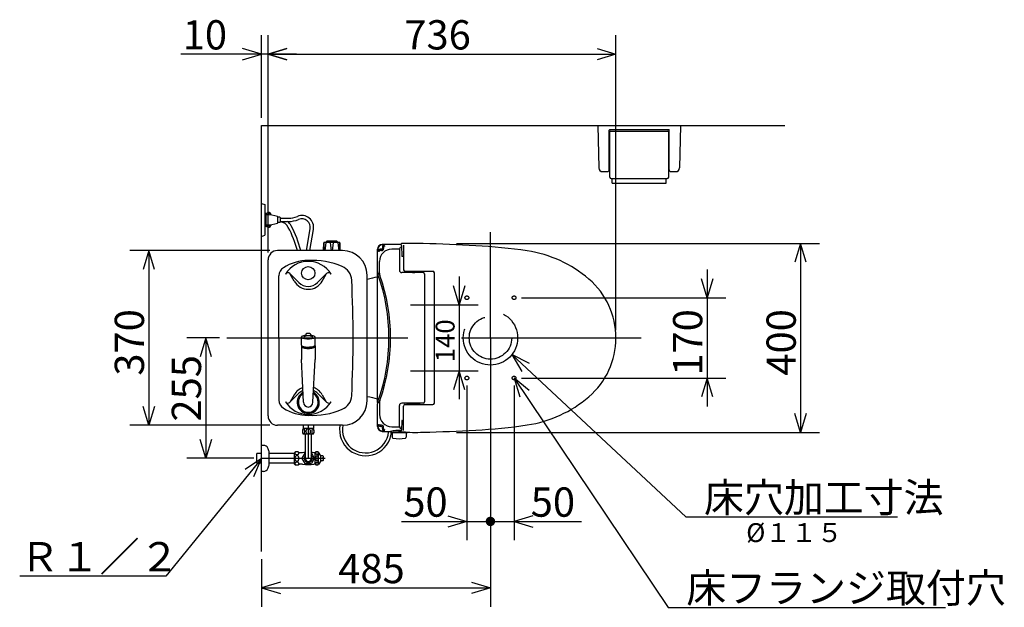
# Model space of a CAD drawing. Extents: x 13 to 304, y 21 to 189.
# Drawn here: x 34 to 138, y 118 to 180 of the extents above; entities that cross this region are included whole.
import ezdxf

# ---------------------------------------------------------------- set-up
doc = ezdxf.new("R2010")
doc.units = 0
doc.header["$LTSCALE"] = 20
doc.linetypes.add('CENTER', pattern=[2, 1.25, -0.25, 0.25, -0.25])
doc.linetypes.add('DASHED', pattern=[0.75, 0.5, -0.25])
for name, color, linetype in [('10', 6, 'CONTINUOUS'), ('15', 8, 'CONTINUOUS'), ('16', 12, 'CONTINUOUS'), ('18', 10, 'CONTINUOUS')]:
    doc.layers.add(name, color=color, linetype=linetype)
doc.styles.add('KNJYOKO', font='TXT', dxfattribs={"bigfont": 'BIGFONT'})
doc.dimstyles.get("Standard").update_dxf_attribs({"dimtxt": 2.5, "dimasz": 2.5, "dimexe": 1.25, "dimexo": 0.625, "dimtad": 1, "dimcen": 2.5, "dimazin": 3, "dimtfac": 1, "dimtmove": 0, "dimatfit": 3})

# ---------------------------------------------------------------- blocks, each defined once
blk = doc.blocks.new('M0')
at = {"layer": '10', "color": 0, "linetype": 'BYBLOCK'}
for p, q in [((0, 0), (-10.15, -12.46)), ((0, 0), (-1.73, -1.17)), ((-0.8, -1.93), (0, 0)), ((-10.15, -12.46), (-25.61, -12.46))]:
    blk.add_line(p, q, dxfattribs=at)
at = {"layer": '10', "color": 0, "linetype": 'BYBLOCK', "style": 'KNJYOKO'}
blk.add_text('Ｒ１／２', height=3.1, dxfattribs=at).set_placement((-25.61, -11.96))
blk = doc.blocks.new('M7')
at = {"layer": '10', "color": 0, "linetype": 'BYBLOCK'}
for p, q in [((0, 0), (18.41, -17.18)), ((1.87, -0.93), (0, 0)), ((0, 0), (1.05, -1.8)), ((18.41, -17.18), (40.84, -17.18))]:
    blk.add_line(p, q, dxfattribs=at)
at = {"layer": '10', "color": 0, "linetype": 'BYBLOCK', "style": 'KNJYOKO'}
blk.add_text('床穴加工寸法', height=3.1, dxfattribs=at).set_placement((20.34, -16.68))
blk = doc.blocks.new('M8')
at = {"layer": '10', "color": 0, "linetype": 'BYBLOCK'}
for p, q in [((0, 0), (16.31, -24.27)), ((1.61, -1.33), (0, 0)), ((0, 0), (0.62, -1.99)), ((16.31, -24.27), (45.7, -24.27))]:
    blk.add_line(p, q, dxfattribs=at)
at = {"layer": '10', "color": 0, "linetype": 'BYBLOCK', "style": 'KNJYOKO'}
blk.add_text('床フランジ取付穴', height=3.1, dxfattribs=at).set_placement((18.24, -23.77))
blk = doc.blocks.new('*D0')
at = {"layer": '10', "color": 0, "linetype": 'BYBLOCK'}
for p, q in [((106.61, 153.76), (106.61, 139.26)), ((106.61, 150.76), (106.01, 152.76)), ((107.21, 152.76), (106.61, 150.76)), ((86.97, 150.76), (108.61, 150.76)), ((86.97, 142.26), (108.61, 142.26)), ((106.61, 142.26), (106.01, 140.26)), ((107.21, 140.26), (106.61, 142.26))]:
    blk.add_line(p, q, dxfattribs=at)
blk.add_text('170', height=3.1, rotation=90, dxfattribs=at).set_placement((106.11, 142.51))
blk = doc.blocks.new('*D1')
at = {"layer": '10', "color": 0, "linetype": 'BYBLOCK'}
for p, q in [((83.67, 136.07), (83.67, 118.04)), ((59.42, 123.08), (59.42, 118.04)), ((61.42, 120.64), (59.42, 120.04)), ((59.42, 120.04), (83.67, 120.04)), ((59.42, 120.04), (61.42, 119.44)), ((81.67, 120.64), (83.67, 120.04)), ((83.67, 120.04), (81.67, 119.44))]:
    blk.add_line(p, q, dxfattribs=at)
blk.add_text('485', height=3.1, dxfattribs=at).set_placement((67.55, 120.54))
blk = doc.blocks.new('*D2')
at = {"layer": '10', "color": 0, "linetype": 'BYBLOCK'}
for p, q in [((81.17, 141.46), (81.17, 125.08)), ((79.17, 127.68), (81.17, 127.08)), ((74.25, 127.08), (83.67, 127.08)), ((81.17, 127.08), (79.17, 126.48))]:
    blk.add_line(p, q, dxfattribs=at)
at = {"layer": '10', "color": 0, "linetype": 'BYBLOCK', "const_width": 0.5}
blk.add_lwpolyline([(83.92, 127.08, 1), (83.42, 127.08, 1)], format="xyb", close=True, dxfattribs=at)
at = {"layer": '10', "color": 0, "linetype": 'BYBLOCK'}
blk.add_text('50', height=3.1, dxfattribs=at).set_placement((74.44, 127.58))
blk = doc.blocks.new('*D3')
at = {"layer": '10', "color": 0, "linetype": 'BYBLOCK'}
for p, q in [((86.17, 141.46), (86.17, 125.08)), ((88.17, 127.68), (86.17, 127.08)), ((83.67, 127.08), (93.33, 127.08)), ((86.17, 127.08), (88.17, 126.48))]:
    blk.add_line(p, q, dxfattribs=at)
at = {"layer": '10', "color": 0, "linetype": 'BYBLOCK', "const_width": 0.5}
blk.add_lwpolyline([(83.92, 127.08, 1), (83.42, 127.08, 1)], format="xyb", close=True, dxfattribs=at)
at = {"layer": '10', "color": 0, "linetype": 'BYBLOCK'}
blk.add_text('50', height=3.1, dxfattribs=at).set_placement((87.94, 127.58))
blk = doc.blocks.new('*D4')
at = {"layer": '10', "color": 0, "linetype": 'BYBLOCK'}
for p, q in [((60.32, 155.76), (45.48, 155.76)), ((47.48, 155.76), (46.88, 153.76)), ((47.48, 155.76), (47.48, 137.26)), ((48.08, 153.76), (47.48, 155.76)), ((47.48, 137.26), (46.88, 139.26)), ((48.08, 139.26), (47.48, 137.26)), ((60.32, 137.26), (45.48, 137.26))]:
    blk.add_line(p, q, dxfattribs=at)
blk.add_text('370', height=3.1, rotation=90, dxfattribs=at).set_placement((46.98, 142.51))
blk = doc.blocks.new('*D5')
at = {"layer": '10', "color": 0, "linetype": 'BYBLOCK'}
for p, q in [((54.97, 146.51), (51.52, 146.51)), ((53.52, 146.51), (52.92, 144.51)), ((53.52, 146.51), (53.52, 133.76)), ((54.12, 144.51), (53.52, 146.51)), ((53.52, 133.76), (52.92, 135.76)), ((54.12, 135.76), (53.52, 133.76)), ((58.62, 133.76), (51.52, 133.76))]:
    blk.add_line(p, q, dxfattribs=at)
blk.add_text('255', height=3.1, rotation=90, dxfattribs=at).set_placement((53.02, 137.65))
blk = doc.blocks.new('*D16')
at = {"layer": '10', "color": 0, "linetype": 'BYBLOCK'}
for p, q in [((59.42, 169.81), (59.42, 178.54)), ((60.12, 155.56), (60.12, 178.54)), ((63.12, 176.54), (50.89, 176.54)), ((59.42, 176.54), (57.42, 177.14)), ((57.42, 175.94), (59.42, 176.54)), ((60.12, 176.54), (62.12, 177.14)), ((62.12, 175.94), (60.12, 176.54))]:
    blk.add_line(p, q, dxfattribs=at)
blk.add_text('10', height=3.1, dxfattribs=at).set_placement((51.08, 177.04))
blk = doc.blocks.new('*D22')
at = {"layer": '10', "color": 0, "linetype": 'BYBLOCK'}
for p, q in [((80.37, 153.01), (80.37, 140.01)), ((80.37, 150.01), (79.77, 152.01)), ((80.97, 152.01), (80.37, 150.01)), ((75.22, 150.01), (82.37, 150.01)), ((75.22, 143.01), (82.37, 143.01)), ((80.37, 143.01), (79.77, 141.01)), ((80.97, 141.01), (80.37, 143.01))]:
    blk.add_line(p, q, dxfattribs=at)
blk.add_text('140', height=2, rotation=90, dxfattribs=at).set_placement((79.87, 143.93))
blk = doc.blocks.new('*D23')
at = {"layer": '10', "color": 0, "linetype": 'BYBLOCK'}
for p, q in [((60.12, 155.56), (60.12, 178.54)), ((96.96, 147.31), (96.96, 178.54)), ((62.12, 177.14), (60.12, 176.54)), ((60.12, 176.54), (96.96, 176.54)), ((60.12, 176.54), (62.12, 175.94)), ((94.96, 177.14), (96.96, 176.54)), ((96.96, 176.54), (94.96, 175.94))]:
    blk.add_line(p, q, dxfattribs=at)
blk.add_text('736', height=3.1, dxfattribs=at).set_placement((74.55, 177.04))
blk = doc.blocks.new('*D24')
at = {"layer": '10', "color": 0, "linetype": 'BYBLOCK'}
for p, q in [((80.06, 156.51), (118.51, 156.51)), ((116.51, 156.51), (115.91, 154.51)), ((116.51, 156.51), (116.51, 136.51)), ((117.11, 154.51), (116.51, 156.51)), ((116.51, 136.51), (115.91, 138.51)), ((117.11, 138.51), (116.51, 136.51)), ((80.06, 136.51), (118.51, 136.51))]:
    blk.add_line(p, q, dxfattribs=at)
blk.add_text('400', height=3.1, rotation=90, dxfattribs=at).set_placement((116.01, 142.51))

msp = doc.modelspace()

# ---------------------------------------------------------------- linework, layer by layer
at = {"layer": '10', "color": 3, "linetype": 'CONTINUOUS'}
for p, q in [((59.424, 123.881), (59.424, 169.007)), ((59.424, 169.007), (114.836, 169.007)), ((95.049, 169.007), (103.799, 169.007)), ((95.049, 169.007), (95.141, 164.499)), ((103.799, 169.007), (103.707, 164.499)), ((96.249, 164.307), (96.249, 168.507)), ((96.249, 168.169), (96.299, 168.169)), ((96.249, 167.944), (96.299, 167.944)), ((96.299, 168.557), (102.549, 168.557)), ((96.299, 163.532), (96.299, 168.307)), ((96.374, 168.382), (102.474, 168.382)), ((102.549, 163.532), (102.549, 168.307)), ((102.549, 168.169), (102.599, 168.169)), ((102.549, 167.944), (102.599, 167.944)), ((102.599, 164.307), (102.599, 168.507)), ((95.541, 164.107), (96.049, 164.107)), ((102.799, 164.107), (103.307, 164.107)), ((96.449, 163.382), (102.399, 163.382)), ((96.574, 162.882), (96.574, 163.382)), ((96.574, 162.882), (102.274, 162.882)), ((102.274, 162.882), (102.274, 163.382)), ((59.424, 157.246), (59.424, 160.746)), ((59.424, 160.746), (59.774, 160.621)), ((59.774, 160.621), (59.774, 157.371)), ((60.348, 159.63), (59.774, 159.696)), ((59.924, 159.582), (59.774, 159.582)), ((59.924, 158.432), (59.924, 159.582)), ((60.274, 159.771), (60.237, 159.771)), ((60.374, 159.671), (60.374, 159.627)), ((61.149, 158.706), (61.149, 159.308)), ((61.374, 159.282), (61.174, 159.282)), ((61.374, 158.732), (61.174, 158.732)), ((61.424, 158.782), (61.424, 159.232)), ((61.424, 159.182), (62.274, 159.182)), ((61.424, 158.832), (62.274, 158.832)), ((59.924, 158.432), (59.774, 158.432)), ((60.348, 158.363), (59.774, 158.296)), ((60.274, 158.221), (60.237, 158.221)), ((60.374, 158.321), (60.374, 158.366)), ((64.178, 155.757), (64.584, 158.056)), ((64.534, 155.757), (64.928, 157.996)), ((59.424, 157.246), (59.774, 157.371)), ((65.985, 155.757), (66.022, 156.559)), ((66.024, 156.572), (66.044, 155.757)), ((67.677, 156.607), (66.072, 156.607)), ((66.224, 156.557), (66.146, 155.757)), ((66.224, 156.632), (66.349, 156.732)), ((66.224, 156.632), (66.224, 156.607)), ((67.524, 156.632), (66.224, 156.632)), ((67.399, 156.732), (66.349, 156.732)), ((66.699, 156.557), (66.797, 155.757)), ((66.952, 155.757), (67.049, 156.557)), ((67.524, 156.632), (67.399, 156.732)), ((67.524, 156.632), (67.524, 156.607)), ((67.524, 156.557), (67.602, 155.757)), ((67.727, 156.559), (67.686, 155.757)), ((67.764, 155.757), (67.727, 156.559)), ((68.015, 155.757), (61.124, 155.757)), ((60.124, 138.257), (60.124, 154.757)), ((63.384, 152.367), (62.427, 153.325)), ((65.364, 152.367), (66.322, 153.325)), ((61.274, 146.507), (61.274, 153.093)), ((62.895, 152.52), (62.476, 153.26)), ((65.854, 152.52), (66.273, 153.26)), ((61.274, 146.507), (61.274, 139.921)), ((63.384, 140.647), (62.427, 139.689)), ((62.895, 140.494), (62.476, 139.754)), ((65.364, 140.647), (66.322, 139.689)), ((65.854, 140.494), (66.273, 139.754)), ((68.015, 137.257), (61.124, 137.257)), ((64.924, 136.907), (63.824, 136.907)), ((63.827, 137.257), (63.827, 136.907)), ((64.922, 137.257), (64.922, 136.907)), ((72.888, 136.544), (72.888, 136.611)), ((64.924, 136.307), (63.824, 136.307)), ((64.057, 136.307), (64.057, 133.757)), ((64.692, 136.307), (64.692, 133.757)), ((59.633, 135.132), (59.424, 135.132)), ((58.924, 133.244), (58.924, 134.269)), ((59.424, 134.269), (58.924, 134.269)), ((60.224, 133.043), (60.224, 134.471)), ((62.924, 134.269), (60.224, 134.269)), ((62.924, 133.157), (62.924, 134.357)), ((63.774, 134.357), (63.424, 134.357)), ((63.739, 133.782), (64.035, 134.295)), ((64.035, 133.219), (63.739, 133.732)), ((64.714, 134.295), (65.01, 133.782)), ((65.01, 133.732), (64.714, 133.219)), ((65.124, 134.357), (64.974, 134.357)), ((65.124, 134.357), (65.077, 134.357)), ((65.124, 134.357), (65.077, 134.357)), ((65.124, 133.107), (65.124, 134.407)), ((65.474, 133.107), (65.474, 134.407)), ((65.724, 134.032), (65.474, 134.407)), ((65.724, 133.482), (65.474, 133.107)), ((65.724, 133.482), (65.724, 134.032)), ((65.924, 134.007), (65.724, 134.007)), ((65.924, 133.507), (65.724, 133.507)), ((65.974, 133.807), (65.874, 133.807)), ((65.874, 133.707), (65.874, 133.807)), ((65.974, 133.707), (65.874, 133.707)), ((65.974, 133.807), (65.974, 133.957)), ((65.974, 133.557), (65.974, 133.707)), ((59.424, 133.244), (58.924, 133.244)), ((62.924, 133.244), (60.224, 133.244)), ((63.774, 133.157), (63.424, 133.157)), ((64.67, 133.194), (64.078, 133.194)), ((65.124, 133.157), (64.974, 133.157)), ((59.633, 132.382), (59.424, 132.382))]:
    msp.add_line(p, q, dxfattribs=at)
at = {"layer": '10', "color": 3, "linetype": 'CENTER'}
for p, q in [((83.674, 146.507), (83.674, 157.684)), ((55.767, 146.507), (74.924, 146.507)), ((80.617, 146.507), (99.629, 146.507)), ((83.674, 146.507), (83.674, 135.33)), ((64.374, 137.257), (64.374, 133.701)), ((66.162, 133.757), (59.424, 133.757))]:
    msp.add_line(p, q, dxfattribs=at)
at = {"layer": '10', "color": 3, "linetype": 'CONTINUOUS'}
for points in [[(63.874, 136.332, 0.201792), (63.922, 136.353, 0.1077726), (63.963, 136.412, 0.0622639), (63.99, 136.502, 0.0468856), (63.999, 136.607, 0.0454619), (63.99, 136.712, 0.0565827), (63.963, 136.801, 0.0918157), (63.922, 136.861, 0.1778234), (63.874, 136.882, 0.201792), (63.826, 136.861, 0.1077726), (63.786, 136.801, 0.0622639), (63.759, 136.712, 0.0468856), (63.749, 136.607, 0.0454619), (63.759, 136.502, 0.0565827), (63.786, 136.412, 0.0918157), (63.826, 136.353, 0.1778234)], [(64.374, 136.332, 0.1079051), (64.47, 136.353, 0.1026668), (64.551, 136.412, 0.0954015), (64.605, 136.502, 0.0904308), (64.624, 136.607, 0.0898372), (64.605, 136.712, 0.0938228), (64.551, 136.801, 0.1008408), (64.47, 136.861, 0.1070611), (64.374, 136.882, 0.1079051), (64.279, 136.861, 0.1026668), (64.198, 136.801, 0.0954015), (64.143, 136.712, 0.0904308), (64.124, 136.607, 0.0898372), (64.143, 136.502, 0.0938228), (64.198, 136.412, 0.1008408), (64.279, 136.353, 0.1070611)], [(64.874, 136.332, 0.201792), (64.922, 136.353, 0.1077726), (64.963, 136.412, 0.0622639), (64.99, 136.502, 0.0468856), (64.999, 136.607, 0.0454619), (64.99, 136.712, 0.0565827), (64.963, 136.801, 0.0918157), (64.922, 136.861, 0.1778234), (64.874, 136.882, 0.201792), (64.826, 136.861, 0.1077726), (64.786, 136.801, 0.0622639), (64.759, 136.712, 0.0468856), (64.749, 136.607, 0.0454619), (64.759, 136.502, 0.0565827), (64.786, 136.412, 0.0918157), (64.826, 136.353, 0.1778234)], [(62.962, 134.307, 0.1368811), (62.978, 134.25, 0.110301), (63.024, 134.201, 0.0845464), (63.093, 134.168, 0.0715667), (63.174, 134.157, 0.0702001), (63.256, 134.168, 0.0800993), (63.325, 134.201, 0.1028512), (63.371, 134.25, 0.1319676), (63.387, 134.307, 0.1368811), (63.371, 134.364, 0.110301), (63.325, 134.413, 0.0845464), (63.256, 134.446, 0.0715667), (63.174, 134.457, 0.0702001), (63.093, 134.446, 0.0800993), (63.024, 134.413, 0.1028512), (62.978, 134.364, 0.1319676)], [(62.962, 133.757, 0.0704391), (62.978, 133.642, 0.0802931), (63.024, 133.545, 0.1028677), (63.093, 133.48, 0.1316092), (63.174, 133.457, 0.1364431), (63.256, 133.48, 0.1102373), (63.325, 133.545, 0.0847135), (63.371, 133.642, 0.0718006), (63.387, 133.757, 0.0704391), (63.371, 133.872, 0.0802931), (63.325, 133.969, 0.1028677), (63.256, 134.034, 0.1316092), (63.174, 134.057, 0.1364431), (63.093, 134.034, 0.1102373), (63.024, 133.969, 0.0847135), (62.978, 133.872, 0.0718006)], [(65.149, 134.332, 0.1171988), (65.161, 134.284, 0.1059246), (65.193, 134.244, 0.0920357), (65.242, 134.216, 0.0835286), (65.299, 134.207, 0.0825609), (65.357, 134.216, 0.089253), (65.405, 134.244, 0.1022554), (65.438, 134.284, 0.1153027), (65.449, 134.332, 0.1171988), (65.438, 134.38, 0.1059246), (65.405, 134.42, 0.0920357), (65.357, 134.447, 0.0835286), (65.299, 134.457, 0.0825609), (65.242, 134.447, 0.089253), (65.193, 134.42, 0.1022554), (65.161, 134.38, 0.1153027)], [(65.149, 133.757, 0.0570187), (65.161, 133.656, 0.0684041), (65.193, 133.571, 0.0996044), (65.242, 133.514, 0.1542553), (65.299, 133.494, 0.1657897), (65.357, 133.514, 0.1117211), (65.405, 133.571, 0.0739091), (65.438, 133.656, 0.0585237), (65.449, 133.757, 0.0570187), (65.438, 133.857, 0.0684041), (65.405, 133.943, 0.0996044), (65.357, 133.999, 0.1542553), (65.299, 134.019, 0.1657897), (65.242, 133.999, 0.1117211), (65.193, 133.943, 0.0739091), (65.161, 133.857, 0.0585237)], [(62.962, 133.207, 0.1368811), (62.978, 133.15, 0.110301), (63.024, 133.101, 0.0845464), (63.093, 133.068, 0.0715667), (63.174, 133.057, 0.0702001), (63.256, 133.068, 0.0800993), (63.325, 133.101, 0.1028512), (63.371, 133.15, 0.1319676), (63.387, 133.207, 0.1368811), (63.371, 133.264, 0.110301), (63.325, 133.313, 0.0845464), (63.256, 133.346, 0.0715667), (63.174, 133.357, 0.0702001), (63.093, 133.346, 0.0800993), (63.024, 133.313, 0.1028512), (62.978, 133.264, 0.1319676)], [(65.149, 133.182, 0.1171988), (65.161, 133.134, 0.1059246), (65.193, 133.094, 0.0920357), (65.242, 133.066, 0.0835286), (65.299, 133.057, 0.0825609), (65.357, 133.066, 0.089253), (65.405, 133.094, 0.1022554), (65.438, 133.134, 0.1153027), (65.449, 133.182, 0.1171988), (65.438, 133.23, 0.1059246), (65.405, 133.27, 0.0920357), (65.357, 133.297, 0.0835286), (65.299, 133.307, 0.0825609), (65.242, 133.297, 0.089253), (65.193, 133.27, 0.1022554), (65.161, 133.23, 0.1153027)]]:
    msp.add_lwpolyline(points, format="xyb", close=True, dxfattribs=at)
msp.add_circle((64.374, 153.357), 0.7, dxfattribs=at)
at = {"layer": '10', "color": 3, "linetype": 'DASHED'}
for centre, radius in [((81.174, 150.757), 0.2), ((81.174, 150.757), 0.2), ((81.174, 150.757), 0.2), ((86.174, 150.757), 0.2), ((86.174, 150.757), 0.2), ((86.174, 150.757), 0.2), ((83.674, 146.507), 2.875), ((83.674, 146.507), 2.25), ((81.174, 142.257), 0.2), ((81.174, 142.257), 0.2), ((81.174, 142.257), 0.2), ((86.174, 142.257), 0.2), ((86.174, 142.257), 0.2), ((86.174, 142.257), 0.2)]:
    msp.add_circle(centre, radius, dxfattribs=at)
at = {"layer": '10', "color": 3, "linetype": 'CONTINUOUS'}
for centre, radius, start, end in [((96.299, 168.507), 0.05, 90, 180), ((96.374, 168.307), 0.075, 90, 180), ((102.474, 168.307), 0.075, 0, 90), ((102.549, 168.507), 0.05, 0, 90), ((95.541, 164.507), 0.4, 181.16914, 270), ((96.049, 164.307), 0.2, 270, 360), ((102.799, 164.307), 0.2, 180, 270), ((103.307, 164.507), 0.4, 270, 358.83086), ((96.449, 163.532), 0.15, 180, 270), ((102.399, 163.532), 0.15, 270, 360), ((59.528, 162.332), 2.647, 275.33198, 283.91261), ((60.237, 159.471), 0.3, 90, 103.91261), ((60.274, 159.671), 0.1, 0, 90), ((60.337, 159.531), 0.1, 8.01844, 83.41806), ((59.993, 155.883), 3.65, 72.09581, 91.07193), ((59.993, 162.131), 3.65, 268.92807, 287.90419), ((56.543, 158.996), 3.931, 7.4306, 8.01844), ((61.099, 159.308), 0.05, 0, 72.09581), ((61.099, 158.706), 0.05, 287.90419, 360), ((61.174, 159.307), 0.025, 180, 270), ((61.174, 158.707), 0.025, 90, 180), ((61.374, 159.232), 0.05, 0, 90), ((61.374, 158.782), 0.05, 270, 360), ((61.241, 157.671), 1.15, 27.71012, 80.85068), ((61.241, 157.671), 1.5, 27.71012, 50.68168), ((62.274, 161.682), 2.5, 270, 292.31456), ((62.274, 161.682), 2.85, 270, 292.31456), ((63.697, 158.213), 1.25, 350, 472.31456), ((63.697, 158.213), 0.9, 350, 472.31456), ((59.528, 155.661), 2.647, 76.08739, 84.66802), ((60.237, 158.521), 0.3, 256.08739, 270), ((60.274, 158.321), 0.1, 270, 360), ((60.337, 158.462), 0.1, 276.58194, 351.98156), ((56.543, 158.996), 3.931, 351.98156, 352.72556), ((51.591, 152.603), 12.05, 15.17343, 27.71012), ((51.591, 152.603), 12.4, 14.73531, 27.71012), ((66.072, 156.557), 0.05, 90, 177.337), ((66.874, 151.232), 5.525, 84.54738, 95.45262), ((67.677, 156.557), 0.05, 2.663, 90), ((61.124, 154.757), 1, 90, 180), ((68.015, 153.157), 2.6, 0.15254, 90), ((85.641, 142.86), 13, 49.43637, 81.46423), ((64.403, 149.707), 5, 90.33235, 122.15765), ((64.374, 151.757), 2.85, 32.11518, 147.88482), ((64.83, 146.707), 8, 66.8545, 93.26841), ((62.274, 153.093), 1, 122.15765, 180), ((62.215, 153.113), 0.3, 45, 147.88482), ((66.534, 153.113), 0.3, 32.11518, 135), ((67.326, 152.546), 1.65, 2.80617, 66.8545), ((64.374, 153.357), 1.7, 209.50842, 330.49158), ((64.374, 153.357), 1.4, 225, 315), ((-55.876, 146.507), 125, 0, 2.80617), ((-2429.876, 146.507), 2500.5, 0, 0.152535), ((128.449, -90.523), 250, 103.11676, 103.37524), ((-55.876, 146.507), 125, 357.19383, 360), ((-2429.876, 146.507), 2500.5, 359.847465, 360), ((64.374, 139.657), 1.7, 109.87093, 150.49158), ((64.374, 139.657), 1.4, 113.67051, 135), ((64.374, 139.657), 1.4, 45, 66.32398), ((64.374, 139.657), 1.7, 29.50842, 70.12461), ((62.274, 139.921), 1, 180, 237.84235), ((64.374, 141.257), 2.85, 212.11518, 327.88482), ((62.215, 139.901), 0.3, 212.11518, 315), ((64.374, 139.692), 1.175, 117.99951, 421.99374), ((64.374, 139.692), 1.125, 119.20098, 420.79191), ((66.534, 139.901), 0.3, 225, 327.88482), ((67.326, 140.468), 1.65, 293.1455, 357.19383), ((68.015, 139.857), 2.6, 270, 359.84746), ((128.449, 383.537), 250, 256.62476, 256.88324), ((85.641, 150.153), 13, 278.53577, 310.56363), ((64.403, 143.307), 5, 237.84235, 269.66765), ((64.83, 146.307), 8, 266.73159, 293.1455), ((61.124, 138.257), 1, 180, 270), ((64.387, 136.607), 0.637, 151.92751, 208.07249), ((64.362, 136.607), 0.638, 331.92751, 388.07249), ((70.448, 136.787), 2.752, 170.16784, 354.16308), ((70.448, 136.787), 2.452, 168.94793, 354.321), ((59.633, 134.632), 0.5, 24.62432, 90), ((57.724, 133.757), 2.6, 15.94237, 24.62432), ((63.174, 134.094), 0.362, 46.39718, 133.60282), ((63.782, 133.757), 0.05, 150, 210), ((64.374, 130.782), 3.625, 95.02476, 99.52728), ((64.374, 133.757), 0.438, 136.5283, 403.4717), ((64.078, 134.27), 0.05, 115.29952, 150), ((64.374, 133.757), 0.318, 180, 360), ((64.374, 130.782), 3.625, 80.47272, 84.97524), ((64.67, 134.27), 0.05, 30, 64.70048), ((64.967, 133.757), 0.05, 330, 390), ((65.077, 134.362), 0.005, 218.4606, 270), ((65.077, 134.362), 0.005, 218.4606, 270), ((65.299, 134.126), 0.331, 58.10921, 121.89079), ((65.924, 133.957), 0.05, 0, 90), ((65.924, 133.557), 0.05, 270, 360), ((59.633, 132.882), 0.5, 270, 335.37568), ((57.724, 133.757), 2.6, 335.37568, 344.05763), ((63.174, 133.419), 0.363, 226.39718, 313.60282), ((64.374, 136.732), 3.625, 260.47272, 279.52728), ((64.078, 133.244), 0.05, 210, 270), ((64.67, 133.244), 0.05, 270, 330), ((65.299, 133.388), 0.331, 238.10921, 301.89079)]:
    msp.add_arc(centre, radius, start, end, dxfattribs=at)
at = {"layer": '15', "color": 7, "linetype": 'CONTINUOUS'}
for p, q in [((71.714, 153.489), (71.714, 155.899)), ((71.756, 155.899), (71.756, 155.636)), ((72.147, 155.886), (72.006, 155.886)), ((72.147, 155.752), (72.006, 155.752)), ((72.227, 156.109), (72.227, 155.966)), ((72.36, 156.109), (72.36, 155.966)), ((74.026, 155.844), (74.026, 153.666)), ((74.046, 155.946), (74.037, 155.918)), ((74.263, 156.278), (74.283, 155.178)), ((74.451, 156.315), (74.478, 153.707)), ((71.927, 153.37), (71.927, 154.58)), ((74.457, 155.129), (74.333, 155.129)), ((71.738, 153.345), (71.927, 153.241)), ((76.534, 153.416), (74.276, 153.416)), ((74.628, 153.557), (77.575, 153.557)), ((74.851, 153.557), (74.851, 153.431)), ((74.859, 153.557), (74.859, 153.544)), ((76.159, 153.494), (74.909, 153.494)), ((75.09, 153.494), (75.09, 153.437)), ((75.411, 153.437), (75.651, 153.437)), ((76.209, 153.557), (76.209, 153.544)), ((77.734, 139.607), (77.734, 153.418)), ((76.684, 153.285), (76.684, 139.748)), ((71.738, 139.669), (71.927, 139.773)), ((71.714, 137.115), (71.714, 139.525)), ((71.927, 139.644), (71.927, 138.432)), ((74.026, 137.17), (74.026, 139.342)), ((76.534, 139.598), (74.276, 139.598)), ((74.458, 136.696), (74.475, 139.28)), ((74.628, 139.457), (77.584, 139.457)), ((74.851, 139.457), (74.851, 139.583)), ((74.859, 139.457), (74.859, 139.469)), ((76.159, 139.519), (74.909, 139.519)), ((75.09, 139.519), (75.09, 139.577)), ((76.209, 139.457), (76.209, 139.469)), ((74.281, 137.731), (74.264, 136.736)), ((74.331, 137.78), (74.465, 137.78)), ((71.756, 137.115), (71.756, 137.378)), ((72.147, 137.261), (72.006, 137.261)), ((72.147, 137.128), (72.006, 137.128)), ((72.227, 136.905), (72.227, 137.048)), ((72.36, 136.905), (72.36, 137.048)), ((73.955, 136.721), (73.955, 136.611)), ((74.046, 137.068), (74.037, 137.096)), ((74.055, 136.721), (74.055, 136.611)), ((73.099, 136.585), (73.099, 136.532)), ((73.124, 136.507), (74.886, 136.507)), ((73.255, 136.507), (74.755, 136.507)), ((73.255, 136.507), (73.264, 135.987)), ((74.755, 136.507), (74.745, 135.987))]:
    msp.add_line(p, q, dxfattribs=at)
for centre, radius, start, end in [((74.279, 156.399), 0.0937, 81.22252, 210.30353), ((75.591, 82.147), 74.355, 89.26932, 90.99982), ((69.06, -93.392), 250, 87.00707, 88.28552), ((72.214, 155.899), 0.5, 90.46863, 180), ((72.214, 155.899), 0.458, 90.46863, 180), ((72.006, 155.636), 0.25, 90, 180), ((72.006, 155.636), 0.117, 90, 180), ((73.227, 154.605), 1.3, 90.23672, 180), ((72.147, 155.966), 0.08, 270, 360), ((72.147, 155.966), 0.213, 270, 360), ((74.254, -93.593), 250, 90.0157, 90.46848), ((74.254, -93.593), 249.958, 90.40784, 90.46848), ((72.477, 156.109), 0.25, 90.40784, 180), ((72.477, 156.109), 0.117, 90.40784, 180), ((74.254, -94.093), 250, 90.06647, 90.23673), ((74.276, 155.844), 0.25, 162.71985, 180), ((74.284, 155.872), 0.25, 96.81634, 162.72034), ((74.178, 156.268), 0.0864, 6.99459, 76.15052), ((77.815, 126.332), 30, 96.7947, 96.81656), ((79.151, 99.617), 56.728, 81.46423, 87.00707), ((74.333, 155.179), 0.05, 181, 270), ((72.464, 153.489), 0.75, 180, 199.66327), ((72.677, 153.37), 0.75, 180, 199.31371), ((74.276, 153.666), 0.25, 180, 270), ((74.656, 153.736), 0.181, 189.10449, 260.89551), ((74.909, 153.544), 0.05, 180, 270), ((75.629, 153.65), 0.2, 231.2026, 270), ((76.159, 153.544), 0.05, 270, 360), ((76.534, 153.266), 0.15, 0, 90), ((77.584, 153.407), 0.15, 0, 90), ((52.924, 146.507), 20, 340.33679, 379.66321), ((53.095, 146.507), 20, 340.68628, 379.31371), ((88.763, 146.507), 8.2, 0, 49.43637), ((88.763, 146.507), 8.2, 310.56363, 360), ((72.464, 139.525), 0.75, 160.33673, 180), ((72.677, 139.644), 0.75, 160.68628, 180), ((76.534, 139.748), 0.15, 270, 360), ((74.276, 139.348), 0.25, 90, 180), ((74.634, 139.297), 0.16, 92.17004, 186.33545), ((74.909, 139.469), 0.05, 90, 180), ((75.629, 139.364), 0.2, 90, 128.76612), ((76.159, 139.469), 0.05, 0, 90), ((77.584, 139.607), 0.15, 270, 360), ((73.227, 138.409), 1.3, 180, 269.76331), ((74.331, 137.73), 0.05, 90, 179), ((72.214, 137.115), 0.5, 180, 269.53137), ((72.006, 137.378), 0.25, 180, 270), ((72.214, 137.115), 0.458, 180, 269.53137), ((72.006, 137.378), 0.117, 180, 270), ((72.147, 137.048), 0.213, 0, 90), ((72.147, 137.048), 0.08, 0, 90), ((74.254, 386.607), 250, 269.53149, 269.72937), ((74.254, 386.607), 249.958, 269.53152, 269.59216), ((72.477, 136.905), 0.25, 180, 269.59216), ((72.477, 136.905), 0.117, 180, 269.59216), ((73.074, 136.585), 0.025, 0, 89.73428), ((74.005, 133.025), 3.697, 86.62054, 104.19669), ((74.254, 387.107), 250, 269.76327, 269.93353), ((74.005, 136.611), 0.05, 180, 360), ((74.276, 137.17), 0.25, 180, 197.28033), ((74.284, 137.142), 0.25, 197.27881, 263.18347), ((74.292, 136.631), 0.109, 105.20291, 270.68548), ((77.815, 166.682), 30, 263.18347, 263.20605), ((69.06, 386.405), 250, 271.71448, 272.99293), ((79.151, 193.397), 56.728, 272.99293, 278.53577), ((73.124, 136.532), 0.025, 180, 270), ((74.005, 122.165), 14.371, 86.49002, 93.39008), ((73.364, 135.989), 0.1, 181, 259.13402), ((74.005, 139.328), 3.5, 259.05609, 280.86598), ((75.591, 210.877), 74.366, 269.00035, 270.73063), ((74.645, 135.989), 0.1, 280.86598, 359), ((74.886, 136.532), 0.025, 270, 315.526)]:
    msp.add_arc(centre, radius, start, end, dxfattribs=at)
at = {"layer": '16', "color": 2, "linetype": 'CONTINUOUS'}
msp.add_line((71.714, 139.669), (71.714, 153.594), dxfattribs=at)
at = {"layer": '18', "color": 2, "linetype": 'CONTINUOUS'}
for p, q in [((63.648, 145.73), (63.65, 146.613)), ((64.124, 146.887), (64.124, 146.776)), ((64.624, 146.887), (64.624, 146.775)), ((65.098, 145.731), (65.099, 146.602)), ((63.649, 145.682), (63.649, 144.209)), ((65.098, 145.682), (65.099, 144.209)), ((63.874, 139.692), (63.649, 144.209)), ((64.874, 139.692), (65.099, 144.209))]:
    msp.add_line(p, q, dxfattribs=at)
for points in [[(64.124, 146.776, 0.002938), (64.097, 146.773, 0.0331993), (63.862, 146.733, 0.0632217), (63.705, 146.674, 0.2124535), (63.65, 146.603, 0.3032032), (63.705, 146.533, 0.0805398), (63.862, 146.473, 0.0374252), (64.097, 146.433, 0.0264338), (64.374, 146.418, 0.0254847), (64.651, 146.432, 0.0331993), (64.886, 146.472, 0.0632217), (65.043, 146.532, 0.2124535), (65.099, 146.602, 0.3032032), (65.044, 146.672, 0.0805398), (64.886, 146.732, 0.0374252), (64.651, 146.772, 0.0029224), (64.624, 146.775)], [(64.624, 146.887, 0.2226589), (64.605, 146.926, 0.1036139), (64.551, 146.958, 0.0563511), (64.47, 146.98, 0.0416087), (64.374, 146.988, 0.0402728), (64.279, 146.98, 0.0508372), (64.198, 146.958, 0.0863859), (64.143, 146.926, 0.1890922), (64.124, 146.887)], [(63.648, 145.73, 0.0011324), (63.704, 145.658, 0.3000623), (63.861, 145.597, 0.0816142), (64.096, 145.557, 0.0381011), (64.373, 145.542, 0.0269432), (64.651, 145.557, 0.0259785), (64.886, 145.598, 0.0338143), (65.043, 145.659, 0.0641846), (65.098, 145.731)], [(63.655, 145.705, 0.1102022), (63.649, 145.682, 0.3000737), (63.705, 145.61, 0.0816103), (63.862, 145.549, 0.0380986), (64.097, 145.508, 0.0269413), (64.374, 145.494, 0.0259767), (64.651, 145.508, 0.0338121), (64.886, 145.549, 0.0641811), (65.043, 145.61, 0.2122767), (65.098, 145.682, 0.1225907), (65.092, 145.706)], [(63.649, 145.588, 0.2979145), (63.705, 145.515, 0.082339), (63.862, 145.453, 0.0385635), (64.097, 145.412, 0.0272928), (64.374, 145.398, 0.0263175), (64.651, 145.412, 0.0342356), (64.886, 145.453, 0.0648382), (65.043, 145.515, 0.2121118), (65.098, 145.588, 0.0003763)]]:
    msp.add_lwpolyline(points, format="xyb", dxfattribs=at)
msp.add_lwpolyline([(63.912, 146.599, 0.300148), (63.947, 146.554, 0.0815851), (64.047, 146.515, 0.0380827), (64.197, 146.489, 0.0269292), (64.374, 146.48, 0.025965), (64.551, 146.489, 0.0337976), (64.701, 146.515, 0.0641584), (64.802, 146.554, 0.2122818), (64.837, 146.599, 0.300148), (64.802, 146.645, 0.0815851), (64.701, 146.684, 0.0380827), (64.551, 146.71, 0.0269292), (64.374, 146.719, 0.025965), (64.197, 146.71, 0.0337976), (64.047, 146.684, 0.0641584), (63.947, 146.645, 0.2122818)], format="xyb", close=True, dxfattribs=at)
for radius, start, end in [(1.05, 121.25058, 418.75003), (0.5, 180.00031, 359.99968)]:
    msp.add_arc((64.374, 139.692), radius, start, end, dxfattribs=at)

# ---------------------------------------------------------------- block references
at = {"layer": '10', "color": 3, "linetype": 'CONTINUOUS'}
for name, p in [('M7', (85.946, 144.745)), ('M8', (86.174, 142.257)), ('M0', (59.424, 133.757))]:
    msp.add_blockref(name, p, dxfattribs=at)

# ---------------------------------------------------------------- texts
at = {"layer": '10', "color": 3, "linetype": 'CONTINUOUS', "style": 'KNJYOKO'}
msp.add_text('%%c１１５', height=2, dxfattribs=at).set_placement((110.759, 124.896))

# ---------------------------------------------------------------- dimensions: what is measured, and where the dimension line sits
at = {"layer": '10', "color": 3, "linetype": 'CONTINUOUS'}
for base, p1, p2, picture, middle in [((60.124, 176.537), (59.424, 169.007), (60.124, 154.757), '*D16', (53.679, 177.037)), ((60.124, 176.537), (96.963, 146.507), (60.124, 154.757), '*D23', (78.543, 177.037)), ((81.174, 127.082), (83.674, 135.33), (81.174, 142.257), '*D2', (77.045, 127.582)), ((83.674, 127.082), (86.174, 142.257), (83.674, 135.33), '*D3', (90.54, 127.582)), ((59.424, 120.037), (83.674, 135.33), (59.424, 123.881), '*D1', (71.549, 120.537))]:
    dim = msp.add_linear_dim(base=base, p1=p1, p2=p2, dimstyle='Standard', dxfattribs=at)
    dim.commit()
    dim.dimension.update_dxf_attribs({"geometry": picture, "text_midpoint": middle})
for base, p1, p2, picture, middle in [((116.511, 156.507), (79.264, 136.507), (79.264, 156.507), '*D24', (116.011, 146.507)), ((47.48, 155.757), (61.124, 137.257), (61.124, 155.757), '*D4', (46.98, 146.507)), ((106.61, 150.757), (86.174, 142.257), (86.174, 150.757), '*D0', (106.11, 146.507)), ((80.365, 150.007), (74.424, 143.007), (74.424, 150.007), '*D22', (79.865, 146.507)), ((53.517, 146.507), (59.424, 133.757), (55.767, 146.507), '*D5', (53.017, 141.642))]:
    dim = msp.add_linear_dim(base=base, p1=p1, p2=p2, angle=90, dimstyle='Standard', dxfattribs=at)
    dim.commit()
    dim.dimension.update_dxf_attribs({"geometry": picture, "text_midpoint": middle})

doc.saveas('drawing.dxf')
